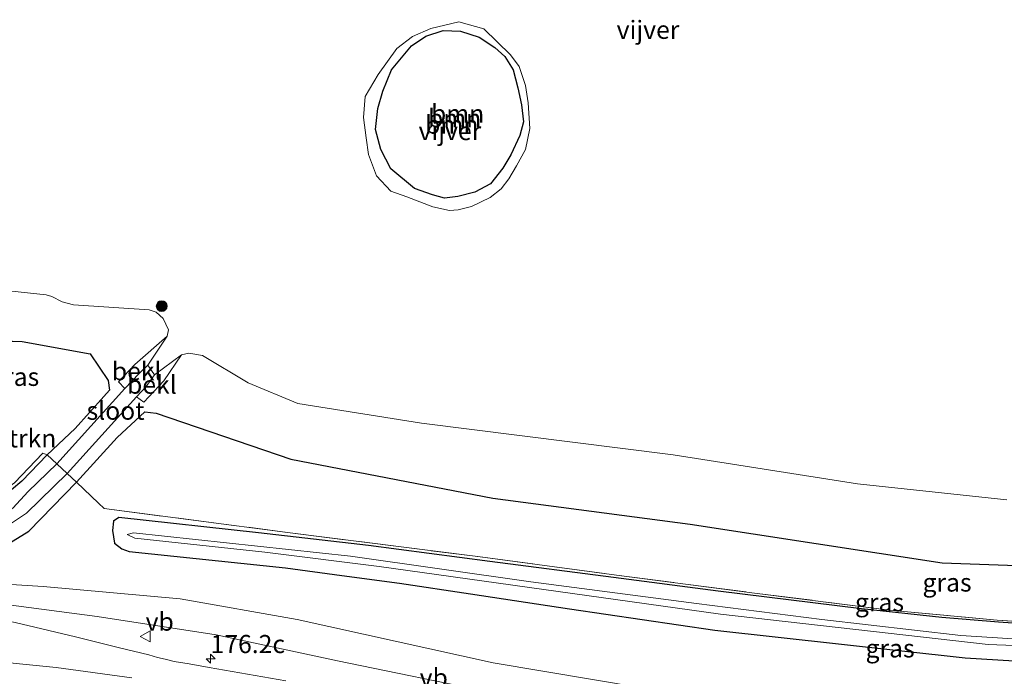
# Model space of a CAD drawing. Units: metres. Extents: x 263711 to 268879, y 481248 to 482610.
# Drawn here: x 265752 to 265888, y 481573 to 481663 of the extents above; entities that cross this region are included whole.
import ezdxf
from ezdxf.enums import TextEntityAlignment as Align

# ---------------------------------------------------------------- set-up
doc = ezdxf.new("R2010")
doc.units = ezdxf.units.M
doc.linetypes.add('IE-TERREINAFSCHEIDING', pattern=[10, 8, -2])
doc.layers.get('0').update_dxf_attribs({"lineweight": 25})
for name, color, linetype, lineweight in [('B-ME-AM-KILOMETR-S-B1', 7, 'Continuous', 18), ('B-ME-GR-BOMENSTRUIKEN-GV-B6', 93, 'Continuous', 18), ('B-ME-GR-BOOM-GV-B6', 93, 'Continuous', 18), ('B-ME-GR-BOOM-S-B1', 93, 'Continuous', 18), ('B-ME-GW-KRUINLIJN-L-B1', 93, 'Continuous', 18), ('B-ME-GW-TEENLIJN-L-B1', 93, 'Continuous', 18), ('B-ME-IE-GRASLAND-GV-B6', 93, 'Continuous', 18), ('B-ME-IE-TERREINAFSCHEIDING-DOORGANG-L-B1', 8, 'IE-TERREINAFSCHEIDING-KUNSTMATIG-OPEN', 18), ('B-ME-IE-TERREINAFSCHEIDING-RASTERHEKWERK-L-B1', 8, 'IE-TERREINAFSCHEIDING', 18), ('B-ME-OB-BEKLEDING-GV-B6', 253, 'Continuous', 18), ('B-ME-OG-WATER-GV-B6', 153, 'Continuous', 18), ('B-ME-VH-VERH_SOORT-BITUMEN-GV-B6', 8, 'IE-TERREINAFSCHEIDING-NATUURLIJK-HOUTWAL', 18), ('B-ME-VW-MARKERING-STREEP-015-L-B1', 7, 'Continuous', 18), ('B-ME-VW-MEUBILAIR_WEGMEUBILAIR-VERKEERSBORD-S-B1', 8, 'Continuous', 18)]:
    doc.layers.add(name, color=color, linetype=linetype, lineweight=lineweight)
doc.layers.add('B-ME-GW-INSTEEKWATERGANG-L-B1', color=10, linetype='Continuous')
doc.styles.add('NLCS-ISO', font='NLCS-ISO.TTF')
doc.linetypes.add('IE-TERREINAFSCHEIDING-KUNSTMATIG-OPEN', pattern='A,7,-1.5,[67,NLCS.SHX,S=0.75,R=0,X=0,Y=0],-1.5', length=10)
doc.linetypes.add('IE-TERREINAFSCHEIDING-NATUURLIJK-HOUTWAL', pattern='A,7,-1.5,[67,NLCS.SHX,S=0.75,R=45,X=0,Y=0],-1.5,7,-1.5,[70,NLCS.SHX,S=0.75,R=0,X=0,Y=0],-1.5', length=20)

# ---------------------------------------------------------------- blocks, each defined once
blk = doc.blocks.new('hecto')
for p, q in [((0, 0.625), (-0.625, 0)), ((0, -0.625), (0, 0.625)), ((-0.625, 0), (0.625, 0)), ((0.625, 0), (0, -0.625))]:
    blk.add_line(p, q)
blk = doc.blocks.new('boom')
h = blk.add_hatch(color=256)
edge = h.paths.add_edge_path()
edge.add_arc((0, 0), 0.75, 0, 360)
blk.add_circle((0, 0), 0.75)
blk = doc.blocks.new('verkeersbord')
for p, q in [((0, 0.75), (-0.75, -0.625)), ((0.75, -0.625), (0, 0.75)), ((-0.75, -0.625), (0.75, -0.625))]:
    blk.add_line(p, q)

msp = doc.modelspace()

# ---------------------------------------------------------------- linework, layer by layer
at = {"layer": 'B-ME-GR-BOMENSTRUIKEN-GV-B6'}
for points in [[(265910.081, 481587.276, 31.094), (265879.201, 481588.349, 31.421), (265844.44, 481593.7, 31.43), (265817.273, 481597.292, 31.262), (265789.405, 481602.651, 31.25), (265770.834, 481609.016, 31.391), (265769.301, 481609.166, 31.448), (265765.472, 481605.66, 31.895), (265759.875, 481599.491, 32.018), (265758.605, 481600.679, 30.161), (265768.144, 481611.26, 29.912), (265769.176, 481610.509, 30.872), (265771.904, 481613.464, 30.23), (265774.346, 481617.022, 29.303), (265775.371, 481617.279, 29.303), (265777.244, 481616.957, 29.303), (265783.536, 481613.163, 29.303), (265790.383, 481610.31, 29.303), (265807.446, 481607.608, 29.303), (265842.109, 481603.253, 29.303), (265867.519, 481599.254, 29.303), (265888.093, 481597.043, 29.303)], [(265901.072, 481579.548, 31.634), (265886.779, 481580.47, 31.733), (265871.948, 481581.86, 31.742), (265853.329, 481584.208, 31.79), (265834.289, 481586.693, 31.832), (265814.826, 481589.273, 31.91), (265788.942, 481592.557, 31.955), (265763.691, 481595.862, 32.03), (265762.887, 481596.614, 32.03), (265759.875, 481599.491, 32.018), (265765.472, 481605.66, 31.895), (265769.301, 481609.166, 31.448), (265770.834, 481609.016, 31.391), (265789.405, 481602.651, 31.25), (265817.273, 481597.292, 31.262), (265844.44, 481593.7, 31.43), (265879.201, 481588.349, 31.421), (265910.081, 481587.276, 31.094)]]:
    msp.add_polyline3d(points, dxfattribs=at)
at = {"layer": 'B-ME-GR-BOOM-GV-B6'}
for points in [[(265816.023, 481661.953, 29.303), (265819.689, 481658.388, 29.303), (265820.898, 481656.786, 29.303), (265821.757, 481654.168, 29.303), (265822.129, 481651.746, 29.303), (265822.353, 481648.216, 29.303), (265821.747, 481645.329, 29.303), (265820.502, 481643.074, 29.303), (265819.488, 481641.307, 29.303), (265818.422, 481639.904, 29.303), (265816.877, 481638.734, 29.303), (265814.334, 481637.465, 29.303), (265812.497, 481637.022, 29.303), (265811.301, 481636.926, 29.303), (265809, 481637.422, 29.303), (265805.412, 481638.828, 29.303), (265803.199, 481639.6, 29.303), (265801.214, 481641.721, 29.303), (265800.104, 481644.632, 29.303), (265799.805, 481646.928, 29.303), (265799.423, 481649.728, 29.303), (265799.655, 481652.631, 29.303), (265801.444, 481655.682, 29.303), (265804.008, 481659.257, 29.303), (265806.171, 481660.905, 29.303), (265808.709, 481661.998, 29.303), (265812.574, 481662.94, 29.303), (265816.023, 481661.953, 29.303)], [(265820.045, 481656.331, 30.374), (265820.727, 481653.845, 30.413), (265821.226, 481651.513, 30.512), (265821.483, 481649.167, 30.581), (265820.984, 481647.246, 30.581), (265819.72, 481644.611, 30.581), (265818.632, 481642.775, 30.581), (265816.932, 481640.587, 30.581), (265814.77, 481639.474, 30.581), (265812.42, 481638.855, 30.581), (265810.578, 481638.649, 30.581), (265808.933, 481639.109, 30.581), (265806.483, 481639.979, 30.581), (265803.189, 481642.661, 30.485), (265801.829, 481645.331, 30.485), (265801.072, 481648.07, 30.485), (265801.396, 481650.977, 30.485), (265802.121, 481653.397, 30.485), (265803.284, 481656.317, 30.485), (265806.045, 481659.625, 30.485), (265808.005, 481660.935, 30.485), (265810.411, 481661.728, 30.485), (265812.809, 481661.665, 30.485), (265815.357, 481660.812, 30.485), (265817.551, 481659.413, 30.485), (265818.893, 481658.174, 30.485), (265820.045, 481656.331, 30.374)], [(265808.933, 481639.109, 30.581), (265810.578, 481638.649, 30.581), (265812.42, 481638.855, 30.581), (265814.77, 481639.474, 30.581), (265816.932, 481640.587, 30.581), (265818.632, 481642.775, 30.581), (265819.72, 481644.611, 30.581), (265820.984, 481647.246, 30.581), (265821.483, 481649.167, 30.581), (265821.226, 481651.513, 30.512), (265820.727, 481653.845, 30.413), (265820.045, 481656.331, 30.374), (265818.893, 481658.174, 30.485), (265817.551, 481659.413, 30.485), (265815.357, 481660.812, 30.485), (265812.809, 481661.665, 30.485), (265810.411, 481661.728, 30.485), (265808.005, 481660.935, 30.485), (265806.045, 481659.625, 30.485), (265803.284, 481656.317, 30.485), (265802.121, 481653.397, 30.485), (265801.396, 481650.977, 30.485), (265801.072, 481648.07, 30.485), (265801.829, 481645.331, 30.485), (265803.189, 481642.661, 30.485), (265806.483, 481639.979, 30.581), (265808.933, 481639.109, 30.581)]]:
    msp.add_polyline3d(points, dxfattribs=at)
at = {"layer": 'B-ME-GW-INSTEEKWATERGANG-L-B1'}
for points in [[(265820.045, 481656.331, 30.374), (265820.727, 481653.845, 30.413), (265821.226, 481651.513, 30.512), (265821.483, 481649.167, 30.581), (265820.984, 481647.246, 30.581), (265819.72, 481644.611, 30.581), (265818.632, 481642.775, 30.581), (265816.932, 481640.587, 30.581), (265814.77, 481639.474, 30.581), (265812.42, 481638.855, 30.581), (265810.578, 481638.649, 30.581), (265808.933, 481639.109, 30.581), (265806.483, 481639.979, 30.581), (265803.189, 481642.661, 30.485), (265801.829, 481645.331, 30.485), (265801.072, 481648.07, 30.485), (265801.396, 481650.977, 30.485), (265802.121, 481653.397, 30.485), (265803.284, 481656.317, 30.485), (265806.045, 481659.625, 30.485), (265808.005, 481660.935, 30.485), (265810.411, 481661.728, 30.485), (265812.809, 481661.665, 30.485), (265815.357, 481660.812, 30.485), (265817.551, 481659.413, 30.485), (265818.893, 481658.174, 30.485), (265820.045, 481656.331, 30.374)], [(265732.175, 481604.879, 31.877), (265735.594, 481605.948, 31.844), (265737.483, 481607.431, 31.778), (265745.592, 481615.775, 31.691), (265749.4, 481618.365, 31.766), (265751.092, 481618.94, 31.742), (265752.374, 481618.891, 31.742), (265761.741, 481617.191, 31.604), (265764.223, 481613.521, 31.616), (265764.425, 481612.152, 31.676), (265763.651, 481611.307, 31.712), (265759.677, 481606.907, 31.829), (265755.83, 481603.276, 31.928), (265752.329, 481599.609, 31.829), (265750.895, 481598.41, 31.856), (265749.753, 481597.737, 31.859), (265748.127, 481596.967, 31.892), (265746.735, 481596.393, 31.889), (265745.178, 481596.105, 31.883), (265743.182, 481595.99, 31.874), (265740.989, 481596.197, 31.877), (265738.675, 481596.413, 31.871), (265734.541, 481596.696, 31.874)], [(265736.371, 481590.363, 32.546), (265739.575, 481590.058, 32.51), (265744.297, 481589.538, 32.453), (265746.004, 481589.65, 32.393), (265748.178, 481590.169, 32.324), (265750.544, 481591.048, 32.3), (265753.319, 481592.757, 32.186), (265759.875, 481599.491, 32.018), (265765.472, 481605.66, 31.895), (265769.301, 481609.166, 31.448), (265770.834, 481609.016, 31.391), (265789.405, 481602.651, 31.25), (265817.273, 481597.292, 31.262), (265844.44, 481593.7, 31.43), (265879.201, 481588.349, 31.421), (265910.081, 481587.276, 31.094)], [(265894.176, 481579.701, 31.568), (265886.976, 481580.194, 31.622), (265879.143, 481580.825, 31.658), (265868.086, 481582.022, 31.718), (265848.335, 481584.486, 31.712), (265833.914, 481586.346, 31.832), (265816.837, 481588.557, 31.79), (265800.111, 481590.775, 31.781), (265784.98, 481592.497, 31.79), (265765.697, 481594.625, 31.874), (265764.96, 481594.108, 31.922), (265764.838, 481592.811, 31.961), (265765.122, 481591.104, 32.003), (265766.115, 481590.279, 32.045), (265767.124, 481589.944, 32.06), (265788.665, 481587.665, 31.946), (265796.428, 481586.619, 31.787), (265804.419, 481585.555, 31.796), (265814.175, 481584.098, 31.847), (265827.821, 481582.011, 31.847), (265847.85, 481579.096, 31.814), (265882.37, 481575.277, 31.661), (265900.371, 481574.174, 31.535)]]:
    msp.add_polyline3d(points, dxfattribs=at)
at = {"layer": 'B-ME-GW-KRUINLIJN-L-B1'}
msp.add_polyline3d([(265738.116, 481584.325, 33.155), (265744.091, 481583.329, 33.179), (265749.828, 481582.667, 33.332), (265762.733, 481580.964, 33.527), (265779.126, 481578.458, 33.671), (265795.867, 481574.883, 33.878), (265817.788, 481570.36, 34.082), (265834.245, 481567.383, 34.007), (265852.56, 481564.638, 34.01), (265866.002, 481563.042, 34.022), (265880.341, 481561.512, 34.109), (265892.636, 481560.808, 34.007), (265906.637, 481561.072, 33.935), (265922.329, 481561.612, 33.953), (265935.139, 481563.211, 33.908), (265950.92, 481565.95, 33.818), (265982.192, 481573.204, 33.638), (266005.225, 481579.668, 33.656), (266006.457, 481580.337, 33.872)], dxfattribs=at)
at = {"layer": 'B-ME-GW-TEENLIJN-L-B1'}
msp.add_polyline3d([(266004.74, 481592.364, 30.089), (266001.253, 481590.446, 30.47), (265997.948, 481588.156, 30.734), (265992.829, 481585.63, 31.094), (265973.142, 481579.162, 31.406), (265949.319, 481571.426, 31.904), (265921.306, 481567.174, 32.099), (265907.425, 481566.613, 32.24), (265891.792, 481566.376, 32.369), (265874.722, 481567.202, 32.498), (265854.947, 481569.26, 32.75), (265837.845, 481571.138, 32.723), (265817.31, 481574.582, 32.675), (265790.304, 481580.556, 32.54), (265774.185, 481583.396, 32.477), (265755.267, 481585.105, 32.51), (265737.577, 481586.191, 32.738)], dxfattribs=at)
at = {"layer": 'B-ME-IE-GRASLAND-GV-B6'}
for points in [[(265749.221, 481625.974, 29.303), (265755.704, 481625.292, 29.303), (265756.488, 481625.085, 29.303), (265757.921, 481624.36, 29.303), (265759.47, 481623.928, 29.303), (265769.913, 481623.241, 29.303), (265770.866, 481622.935, 29.303), (265771.826, 481622.051, 29.303), (265772.57, 481620.483, 29.303), (265772.387, 481619.632, 29.303), (265767.904, 481615.719, 30.572), (265765.652, 481613.301, 30.998), (265766.518, 481612.392, 30.128), (265757.155, 481602.036, 30.161), (265755.83, 481603.276, 31.928), (265759.677, 481606.907, 31.829), (265763.651, 481611.307, 31.712), (265764.425, 481612.152, 31.676), (265764.223, 481613.521, 31.616), (265761.741, 481617.191, 31.604), (265752.374, 481618.891, 31.742), (265751.092, 481618.94, 31.742)], [(265734.45, 481597.009, 32.06), (265732.175, 481604.879, 31.877), (265735.594, 481605.948, 31.844), (265737.483, 481607.431, 31.778), (265745.592, 481615.775, 31.691), (265749.4, 481618.365, 31.766), (265751.092, 481618.94, 31.742), (265752.374, 481618.891, 31.742), (265761.741, 481617.191, 31.604), (265764.223, 481613.521, 31.616), (265764.425, 481612.152, 31.676), (265763.651, 481611.307, 31.712), (265759.677, 481606.907, 31.829), (265755.83, 481603.276, 31.928), (265755.237, 481603.478, 31.928), (265751.32, 481599.399, 31.928), (265749.879, 481598.343, 31.928), (265747.976, 481597.43, 31.934), (265745.975, 481596.651, 31.955), (265742.816, 481596.419, 31.988), (265735.958, 481596.932, 32.06), (265734.45, 481597.009, 32.06)], [(265734.541, 481596.696, 31.874), (265734.45, 481597.009, 32.06), (265735.958, 481596.932, 32.06), (265742.816, 481596.419, 31.988), (265745.975, 481596.651, 31.955), (265747.976, 481597.43, 31.934), (265749.879, 481598.343, 31.928), (265751.32, 481599.399, 31.928), (265755.237, 481603.478, 31.928), (265755.83, 481603.276, 31.928), (265752.329, 481599.609, 31.829), (265750.895, 481598.41, 31.856), (265749.753, 481597.737, 31.859), (265748.127, 481596.967, 31.892), (265746.735, 481596.393, 31.889), (265745.178, 481596.105, 31.883), (265743.182, 481595.99, 31.874), (265740.989, 481596.197, 31.877), (265738.675, 481596.413, 31.871), (265734.541, 481596.696, 31.874)], [(265735.101, 481594.757, 30.41), (265734.541, 481596.696, 31.874), (265738.675, 481596.413, 31.871), (265740.989, 481596.197, 31.877), (265743.182, 481595.99, 31.874), (265745.178, 481596.105, 31.883), (265746.735, 481596.393, 31.889), (265748.127, 481596.967, 31.892), (265749.753, 481597.737, 31.859), (265750.895, 481598.41, 31.856), (265752.329, 481599.609, 31.829), (265755.83, 481603.276, 31.928), (265757.155, 481602.036, 30.161), (265753.192, 481598.217, 30.407), (265751.119, 481595.914, 30.401), (265749.053, 481594.708, 30.401), (265747.226, 481593.855, 30.401), (265745.186, 481593.807, 30.371), (265736.993, 481594.51, 30.41), (265735.101, 481594.757, 30.41)], [(265736.371, 481590.363, 32.546), (265735.813, 481592.292, 30.392), (265740.99, 481591.962, 30.365), (265745.072, 481592.014, 30.284), (265747.464, 481592.34, 30.248), (265749.223, 481592.982, 30.239), (265750.8, 481593.729, 30.239), (265752.971, 481595.224, 30.239), (265758.605, 481600.679, 30.161), (265759.875, 481599.491, 32.018), (265753.319, 481592.757, 32.186), (265750.544, 481591.048, 32.3), (265748.178, 481590.169, 32.324), (265746.004, 481589.65, 32.393), (265744.297, 481589.538, 32.453), (265739.575, 481590.058, 32.51), (265736.371, 481590.363, 32.546)], [(265737.577, 481586.191, 32.738), (265736.371, 481590.363, 32.546), (265739.575, 481590.058, 32.51), (265744.297, 481589.538, 32.453), (265746.004, 481589.65, 32.393), (265748.178, 481590.169, 32.324), (265750.544, 481591.048, 32.3), (265753.319, 481592.757, 32.186), (265759.875, 481599.491, 32.018), (265762.887, 481596.614, 32.03), (265763.691, 481595.862, 32.03), (265788.942, 481592.557, 31.955), (265814.826, 481589.273, 31.91), (265834.289, 481586.693, 31.832), (265853.329, 481584.208, 31.79), (265871.948, 481581.86, 31.742), (265886.779, 481580.47, 31.733), (265901.072, 481579.548, 31.634)], [(265900.371, 481574.174, 31.535), (265882.37, 481575.277, 31.661), (265847.85, 481579.096, 31.814), (265827.821, 481582.011, 31.847), (265814.175, 481584.098, 31.847), (265804.419, 481585.555, 31.796), (265796.428, 481586.619, 31.787), (265788.665, 481587.665, 31.946), (265767.124, 481589.944, 32.06), (265766.115, 481590.279, 32.045), (265765.122, 481591.104, 32.003), (265764.838, 481592.811, 31.961), (265764.96, 481594.108, 31.922), (265765.697, 481594.625, 31.874), (265784.98, 481592.497, 31.79), (265800.111, 481590.775, 31.781), (265816.837, 481588.557, 31.79), (265833.914, 481586.346, 31.832), (265848.335, 481584.486, 31.712), (265868.086, 481582.022, 31.718), (265879.143, 481580.825, 31.658), (265886.976, 481580.194, 31.622), (265894.176, 481579.701, 31.568)], [(265894.176, 481579.701, 31.568), (265886.976, 481580.194, 31.622), (265879.143, 481580.825, 31.658), (265868.086, 481582.022, 31.718), (265848.335, 481584.486, 31.712), (265833.914, 481586.346, 31.832), (265816.837, 481588.557, 31.79), (265800.111, 481590.775, 31.781), (265784.98, 481592.497, 31.79), (265765.697, 481594.625, 31.874), (265764.96, 481594.108, 31.922), (265764.838, 481592.811, 31.961), (265765.122, 481591.104, 32.003), (265766.115, 481590.279, 32.045), (265767.124, 481589.944, 32.06), (265788.665, 481587.665, 31.946), (265796.428, 481586.619, 31.787), (265804.419, 481585.555, 31.796), (265814.175, 481584.098, 31.847), (265827.821, 481582.011, 31.847), (265847.85, 481579.096, 31.814), (265882.37, 481575.277, 31.661), (265900.371, 481574.174, 31.535)], [(265901.207, 481577.112, 29.303), (265881.788, 481578.361, 29.303), (265862.59, 481580.578, 29.303), (265845.325, 481582.761, 29.303), (265822.492, 481585.75, 29.303), (265797.657, 481589.273, 29.303), (265767.725, 481592.521, 29.303), (265766.844, 481592.253, 29.303), (265767.92, 481591.763, 29.303), (265785.853, 481589.857, 29.303), (265801.571, 481587.866, 29.303), (265848.654, 481581.29, 29.303), (265885.515, 481577.097, 29.303), (265913.487, 481576.042, 29.303)], [(265837.845, 481571.138, 32.723), (265817.31, 481574.582, 32.675), (265790.304, 481580.556, 32.54), (265774.185, 481583.396, 32.477), (265755.267, 481585.105, 32.51), (265737.577, 481586.191, 32.738)], [(265738.116, 481584.325, 33.155), (265737.577, 481586.191, 32.738), (265755.267, 481585.105, 32.51), (265774.185, 481583.396, 32.477), (265790.304, 481580.556, 32.54), (265817.31, 481574.582, 32.675), (265837.845, 481571.138, 32.723)], [(265788.723, 481572.122, 33.939), (265778.141, 481573.955, 33.833), (265775.409, 481574.431, 33.792), (265773.352, 481574.777, 33.751), (265772.093, 481575.082, 33.742), (265771.054, 481575.329, 33.725), (265769.857, 481575.7, 33.713), (265765.601, 481576.702, 33.65), (265759.76, 481578.161, 33.609), (265751.429, 481580.143, 33.54), (265748.779, 481580.719, 33.509), (265746.294, 481581.203, 33.487), (265744, 481581.462, 33.454), (265741.665, 481581.712, 33.431), (265738.836, 481581.835, 33.4), (265738.116, 481584.325, 33.155), (265744.091, 481583.329, 33.179), (265749.828, 481582.667, 33.332), (265762.733, 481580.964, 33.527), (265779.126, 481578.458, 33.671), (265795.867, 481574.883, 33.878), (265817.788, 481570.36, 34.082)], [(265817.788, 481570.36, 34.082), (265795.867, 481574.883, 33.878), (265779.126, 481578.458, 33.671), (265762.733, 481580.964, 33.527), (265749.828, 481582.667, 33.332), (265744.091, 481583.329, 33.179), (265738.116, 481584.325, 33.155)]]:
    msp.add_polyline3d(points, dxfattribs=at)
at = {"layer": 'B-ME-IE-TERREINAFSCHEIDING-DOORGANG-L-B1'}
msp.add_line((265759.875, 481599.491, 32.018), (265762.887, 481596.614, 32.03), dxfattribs=at)
at = {"layer": 'B-ME-IE-TERREINAFSCHEIDING-RASTERHEKWERK-L-B1'}
for points in [[(265734.45, 481597.009, 32.06), (265735.958, 481596.932, 32.06), (265742.816, 481596.419, 31.988), (265745.975, 481596.651, 31.955), (265747.976, 481597.43, 31.934), (265749.879, 481598.343, 31.928), (265751.32, 481599.399, 31.928), (265755.237, 481603.478, 31.928), (265755.83, 481603.276, 31.928)], [(265759.875, 481599.491, 32.018), (265758.605, 481600.679, 30.161), (265757.155, 481602.036, 30.161), (265755.83, 481603.276, 31.928)], [(265762.887, 481596.614, 32.03), (265763.691, 481595.862, 32.03), (265788.942, 481592.557, 31.955), (265814.826, 481589.273, 31.91), (265834.289, 481586.693, 31.832), (265853.329, 481584.208, 31.79), (265871.948, 481581.86, 31.742), (265886.779, 481580.47, 31.733), (265901.072, 481579.548, 31.634), (265913.212, 481579.325, 31.586), (265925.98, 481579.921, 31.493), (265933.825, 481580.61, 31.283), (265941.047, 481581.739, 31.238), (265952.17, 481583.861, 31.259), (265959.376, 481585.67, 31.205), (265989.345, 481592.933, 30.728), (265989.083, 481596.221, 30.725)]]:
    msp.add_polyline3d(points, dxfattribs=at)
at = {"layer": 'B-ME-OB-BEKLEDING-GV-B6'}
for points in [[(265766.518, 481612.392, 30.128), (265765.652, 481613.301, 30.998), (265767.904, 481615.719, 30.572), (265772.387, 481619.632, 29.303), (265769.695, 481615.591, 29.303), (265768.498, 481614.466, 29.855), (265766.518, 481612.392, 30.128)], [(265768.144, 481611.26, 29.912), (265769.495, 481612.661, 29.816), (265770.632, 481614.292, 29.303), (265774.346, 481617.022, 29.303), (265771.904, 481613.464, 30.23), (265769.176, 481610.509, 30.872), (265768.144, 481611.26, 29.912)]]:
    msp.add_polyline3d(points, dxfattribs=at)
at = {"layer": 'B-ME-OG-WATER-GV-B6'}
for points in [[(265809, 481637.422, 29.303), (265811.301, 481636.926, 29.303), (265812.497, 481637.022, 29.303), (265814.334, 481637.465, 29.303), (265816.877, 481638.734, 29.303), (265818.422, 481639.904, 29.303), (265819.488, 481641.307, 29.303), (265820.502, 481643.074, 29.303), (265821.747, 481645.329, 29.303), (265822.353, 481648.216, 29.303), (265822.129, 481651.746, 29.303), (265821.757, 481654.168, 29.303), (265820.898, 481656.786, 29.303), (265819.689, 481658.388, 29.303), (265816.023, 481661.953, 29.303), (265812.574, 481662.94, 29.303), (265808.709, 481661.998, 29.303), (265806.171, 481660.905, 29.303), (265804.008, 481659.257, 29.303), (265801.444, 481655.682, 29.303), (265799.655, 481652.631, 29.303), (265799.423, 481649.728, 29.303), (265799.805, 481646.928, 29.303), (265800.104, 481644.632, 29.303), (265801.214, 481641.721, 29.303), (265803.199, 481639.6, 29.303), (265805.412, 481638.828, 29.303), (265809, 481637.422, 29.303)], [(265888.093, 481597.043, 29.303), (265867.519, 481599.254, 29.303), (265842.109, 481603.253, 29.303), (265807.446, 481607.608, 29.303), (265790.383, 481610.31, 29.303), (265783.536, 481613.163, 29.303), (265777.244, 481616.957, 29.303), (265775.371, 481617.279, 29.303), (265774.346, 481617.022, 29.303), (265770.632, 481614.292, 29.303), (265769.695, 481615.591, 29.303), (265772.387, 481619.632, 29.303), (265772.57, 481620.483, 29.303), (265771.826, 481622.051, 29.303), (265770.866, 481622.935, 29.303), (265769.913, 481623.241, 29.303), (265759.47, 481623.928, 29.303), (265757.921, 481624.36, 29.303), (265756.488, 481625.085, 29.303), (265755.704, 481625.292, 29.303), (265749.221, 481625.974, 29.303)], [(265758.605, 481600.679, 30.161), (265757.155, 481602.036, 30.161), (265766.518, 481612.392, 30.128), (265768.498, 481614.466, 29.855), (265769.695, 481615.591, 29.303), (265770.632, 481614.292, 29.303), (265769.495, 481612.661, 29.816), (265768.144, 481611.26, 29.912), (265758.605, 481600.679, 30.161)], [(265735.813, 481592.292, 30.392), (265735.101, 481594.757, 30.41), (265736.993, 481594.51, 30.41), (265745.186, 481593.807, 30.371), (265747.226, 481593.855, 30.401), (265749.053, 481594.708, 30.401), (265751.119, 481595.914, 30.401), (265753.192, 481598.217, 30.407), (265757.155, 481602.036, 30.161), (265758.605, 481600.679, 30.161), (265752.971, 481595.224, 30.239), (265750.8, 481593.729, 30.239), (265749.223, 481592.982, 30.239), (265747.464, 481592.34, 30.248), (265745.072, 481592.014, 30.284), (265740.99, 481591.962, 30.365), (265735.813, 481592.292, 30.392)], [(265913.487, 481576.042, 29.303), (265885.515, 481577.097, 29.303), (265848.654, 481581.29, 29.303), (265801.571, 481587.866, 29.303), (265785.853, 481589.857, 29.303), (265767.92, 481591.763, 29.303), (265766.844, 481592.253, 29.303), (265767.725, 481592.521, 29.303), (265797.657, 481589.273, 29.303), (265822.492, 481585.75, 29.303), (265845.325, 481582.761, 29.303), (265862.59, 481580.578, 29.303), (265881.788, 481578.361, 29.303), (265901.207, 481577.112, 29.303)]]:
    msp.add_polyline3d(points, dxfattribs=at)
at = {"layer": 'B-ME-VH-VERH_SOORT-BITUMEN-GV-B6'}
msp.add_polyline3d([(265741.749, 481571.757, 33.375), (265740.7, 481575.386, 33.409), (265738.836, 481581.835, 33.4), (265741.665, 481581.712, 33.431), (265744, 481581.462, 33.454), (265746.294, 481581.203, 33.487), (265748.779, 481580.719, 33.509), (265751.429, 481580.143, 33.54), (265759.76, 481578.161, 33.609), (265765.601, 481576.702, 33.65), (265769.857, 481575.7, 33.713), (265771.054, 481575.329, 33.725), (265772.093, 481575.082, 33.742), (265773.352, 481574.777, 33.751), (265775.409, 481574.431, 33.792), (265778.141, 481573.955, 33.833), (265788.723, 481572.122, 33.939)], dxfattribs=at)
at = {"layer": 'B-ME-VW-MARKERING-STREEP-015-L-B1'}
msp.add_polyline3d([(265740.7, 481575.386, 33.409), (265746.509, 481575.001, 33.476), (265757.088, 481573.961, 33.603), (265767.521, 481572.543, 33.718)], dxfattribs=at)

# ---------------------------------------------------------------- block references
at = {"layer": 'B-ME-AM-KILOMETR-S-B1', "rotation": 90}
msp.add_blockref('hecto', (265778.357, 481575.147, 33.756), dxfattribs=at)
at = {"layer": 'B-ME-GR-BOOM-S-B1', "rotation": 90}
msp.add_blockref('boom', (265771.617, 481623.747, 30.872), dxfattribs=at)
at = {"layer": 'B-ME-VW-MEUBILAIR_WEGMEUBILAIR-VERKEERSBORD-S-B1', "rotation": 90}
msp.add_blockref('verkeersbord', (265769.404, 481578.234, 34.187), dxfattribs=at)

# ---------------------------------------------------------------- texts
at = {"layer": 'B-ME-AM-KILOMETR-S-B1', "ltscale": 0.2, "style": 'NLCS-ISO'}
msp.add_text('176.2c', height=2.5, dxfattribs=at).set_placement((265778.357, 481575.147, 33.756), align=Align.BOTTOM_LEFT)
at = {"layer": 'B-ME-GR-BOMENSTRUIKEN-GV-B6', "ltscale": 0.2, "style": 'NLCS-ISO'}
msp.add_text('bmn en strkn', height=2.5, dxfattribs=at).set_placement((265746.5925, 481605.5266), align=Align.MIDDLE_CENTER)
at = {"layer": 'B-ME-GR-BOOM-GV-B6', "ltscale": 0.2, "style": 'NLCS-ISO'}
for p in [(265812.4052, 481650.2806), (265811.5985, 481648.7587), (265811.9936, 481649.6428)]:
    msp.add_text('bmn', height=2.5, dxfattribs=at).set_placement(p, align=Align.MIDDLE_CENTER)
at = {"layer": 'B-ME-IE-GRASLAND-GV-B6', "ltscale": 0.2, "style": 'NLCS-ISO'}
for p in [(265751.351, 481614.005), (265879.8685, 481585.6605), (265870.5555, 481582.9335), (265872.017, 481576.586)]:
    msp.add_text('gras', height=2.5, dxfattribs=at).set_placement(p, align=Align.MIDDLE_CENTER)
at = {"layer": 'B-ME-OB-BEKLEDING-GV-B6', "ltscale": 0.2, "style": 'NLCS-ISO'}
for p in [(265768.1674, 481614.7847), (265770.263, 481612.924)]:
    msp.add_text('bekl', height=2.5, dxfattribs=at).set_placement(p, align=Align.MIDDLE_CENTER)
at = {"layer": 'B-ME-OG-WATER-GV-B6', "ltscale": 0.2, "style": 'NLCS-ISO'}
for s, p in [('vijver', (265838.6513, 481661.8311)), ('vijver', (265811.3477, 481647.8826)), ('sloot', (265765.2608, 481609.3396))]:
    msp.add_text(s, height=2.5, dxfattribs=at).set_placement(p, align=Align.MIDDLE_CENTER)
at = {"layer": 'B-ME-VW-MEUBILAIR_WEGMEUBILAIR-VERKEERSBORD-S-B1', "ltscale": 0.2, "style": 'NLCS-ISO'}
for p in [(265769.404, 481578.234, 34.187), (265807.177, 481570.517, 34.411)]:
    msp.add_text('vb', height=2.5, dxfattribs=at).set_placement(p, align=Align.BOTTOM_LEFT)

doc.saveas('drawing.dxf')
